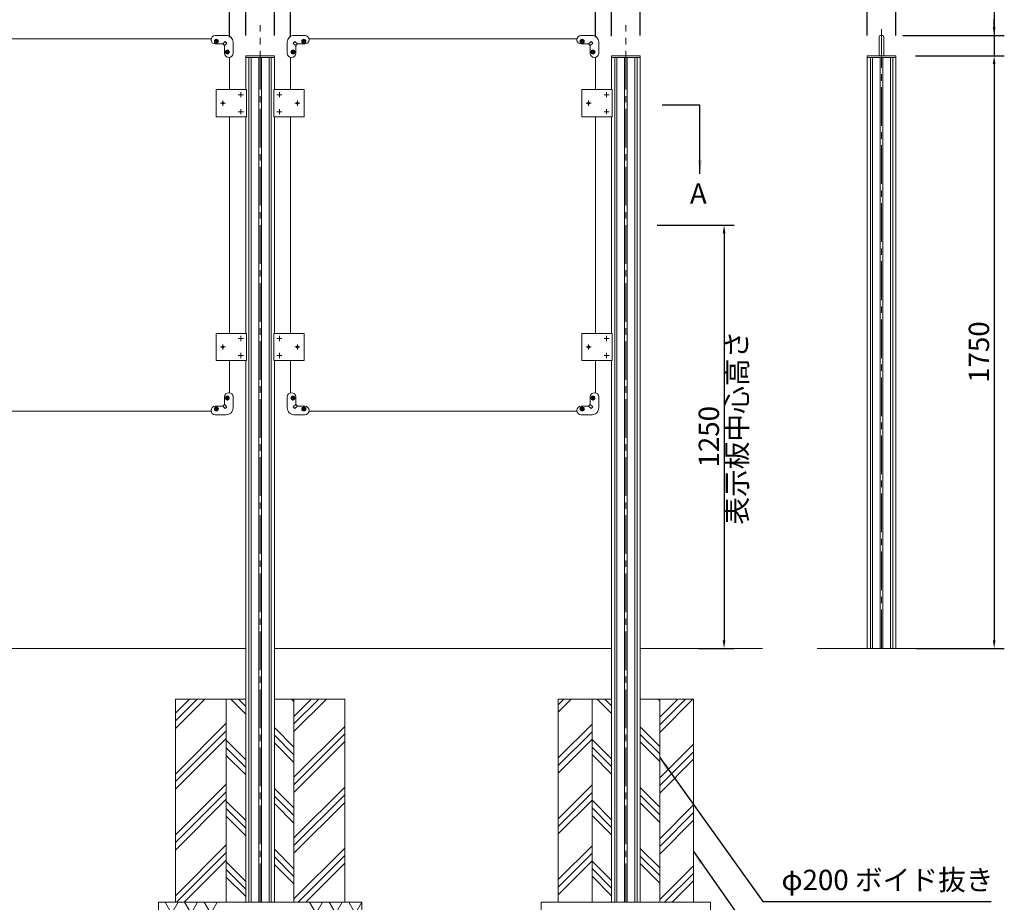
# Model space of a CAD drawing. Extents: x 0 to 8505, y 0 to 5940.
# Drawn here: x 1750 to 4658, y 1337 to 3944 of the extents above; entities that cross this region are included whole.
import ezdxf

# ---------------------------------------------------------------- set-up
doc = ezdxf.new("R2010")
doc.units = 0
doc.header["$LTSCALE"] = 6
doc.linetypes.add('CENTER2', pattern=[28.575, 19.05, -3.175, 3.175, -3.175])
doc.layers.get('DEFPOINTS').update_dxf_attribs({"linetype": 'CONTINUOUS', "lineweight": 15})
for name, color, linetype, lineweight in [('P005', 91, 'CONTINUOUS', 15), ('P006', 141, 'CONTINUOUS', 15), ('P014', 61, 'CONTINUOUS', 15), ('P015', 111, 'CONTINUOUS', 15), ('P019', 71, 'CONTINUOUS', 15), ('P919', 75, 'CONTINUOUS', 5), ('P920', 125, 'CONTINUOUS', 5), ('P_1CENTER', 2, 'CONTINUOUS', 15), ('P_2DIM', 6, 'CONTINUOUS', 15), ('P_3TEXT', 60, 'CONTINUOUS', 15), ('P_5DRAWFRAME', 104, 'CONTINUOUS', 15), ('P_7THICK', 7, 'CONTINUOUS', 15)]:
    doc.layers.add(name, color=color, linetype=linetype, lineweight=lineweight)
doc.styles.add('BIGFONT', font='simplex.shx', dxfattribs={"bigfont": 'bigfont.shx'})
doc.dimstyles.new('DIMBIGFONT$0', dxfattribs={"dimtxt": 3, "dimasz": 1.2, "dimexe": 1.5, "dimexo": 3, "dimgap": 0.75, "dimtad": 1, "dimdec": 1, "dimdsep": 46, "dimtxsty": 'BIGFONT', "dimcen": 0, "dimclrt": 230, "dimadec": 0, "dimazin": 0, "dimtfac": 0.6, "dimtdec": 1, "dimtofl": 0, "dimtmove": 2, "dimatfit": 3, "dimfxl": 0, "dimtvp": 1, "dimtolj": 1, "dimarcsym": 0})
doc.dimstyles.new('DIMBIGFONT$7', dxfattribs={"dimtxt": 3, "dimasz": 2, "dimexe": 1.5, "dimexo": 3, "dimgap": 0.75, "dimtad": 1, "dimdec": 1, "dimdsep": 46, "dimtxsty": 'BIGFONT', "dimsah": 1, "dimcen": 0, "dimclrt": 230, "dimadec": 0, "dimazin": 0, "dimtfac": 0.6, "dimtdec": 1, "dimtofl": 0, "dimtmove": 0, "dimatfit": 3, "dimfxl": 0, "dimtvp": 1, "dimtolj": 1, "dimarcsym": 0})

# ---------------------------------------------------------------- blocks, each defined once
blk = doc.blocks.new('*D3')
at = {"layer": 'DEFPOINTS', "color": 0}
for p in [(2370, 4137.3), (1470, 3832.6), (2370, 3832.6)]:
    blk.add_point(p, dxfattribs=at)
at = {"layer": 'P_2DIM', "color": 0, "lineweight": -2}
for p, q in [((1470, 3892.6), (1470, 4167.3)), ((2370, 3892.6), (2370, 4167.3)), ((1494, 4137.3), (2346, 4137.3))]:
    blk.add_line(p, q, dxfattribs=at)
at = {"layer": 'P_2DIM', "color": 0}
for points in [[(1494, 4141.3), (1494, 4133.3), (1470, 4137.3)], [(2346, 4141.3), (2346, 4133.3), (2370, 4137.3)]]:
    blk.add_solid(points, dxfattribs=at)
at = {"layer": 'P_2DIM', "color": 230, "insert": (1920, 4182.3), "char_height": 60, "attachment_point": 5, "style": 'BIGFONT'}
blk.add_mtext('\\A1;900', dxfattribs=at)
blk = doc.blocks.new('*D5')
at = {"layer": 'DEFPOINTS', "color": 0}
for p in [(3450, 4137.3), (2550, 3832.6), (3450, 3832.6)]:
    blk.add_point(p, dxfattribs=at)
at = {"layer": 'P_2DIM', "color": 0, "lineweight": -2}
for p, q in [((2550, 3892.6), (2550, 4167.3)), ((3450, 3892.6), (3450, 4167.3)), ((2574, 4137.3), (3426, 4137.3))]:
    blk.add_line(p, q, dxfattribs=at)
at = {"layer": 'P_2DIM', "color": 0}
for points in [[(2574, 4141.3), (2574, 4133.3), (2550, 4137.3)], [(3426, 4141.3), (3426, 4133.3), (3450, 4137.3)]]:
    blk.add_solid(points, dxfattribs=at)
at = {"layer": 'P_2DIM', "color": 230, "insert": (3000, 4182.3), "char_height": 60, "attachment_point": 5, "style": 'BIGFONT'}
blk.add_mtext('\\A1;900', dxfattribs=at)
blk = doc.blocks.new('*D6')
at = {"layer": 'DEFPOINTS', "color": 0}
for p in [(3497.5, 4137.3), (3497.5, 3837.3), (3582.5, 3837.3)]:
    blk.add_point(p, dxfattribs=at)
at = {"layer": 'P_2DIM', "color": 0, "lineweight": -2}
for p, q in [((3497.5, 3897.3), (3497.5, 4167.3)), ((3582.5, 3897.3), (3582.5, 4167.3)), ((3558.5, 4137.3), (3521.5, 4137.3)), ((3808.6, 4137.3), (3582.5, 4137.3))]:
    blk.add_line(p, q, dxfattribs=at)
at = {"layer": 'P_2DIM', "color": 0}
for points in [[(3521.5, 4141.3), (3521.5, 4133.3), (3497.5, 4137.3)], [(3558.5, 4141.3), (3558.5, 4133.3), (3582.5, 4137.3)]]:
    blk.add_solid(points, dxfattribs=at)
at = {"layer": 'P_2DIM', "color": 230, "insert": (3715, 4182.3), "char_height": 60, "attachment_point": 5, "style": 'BIGFONT'}
blk.add_mtext('\\A1;φ85', dxfattribs=at)
blk = doc.blocks.new('*D7')
at = {"layer": 'DEFPOINTS', "color": 0}
for p in [(3582.5, 4337.3), (1337.5, 3837.3), (3582.5, 3837.3)]:
    blk.add_point(p, dxfattribs=at)
at = {"layer": 'P_2DIM', "color": 0, "lineweight": -2}
for p, q in [((1337.5, 3897.3), (1337.5, 4367.3)), ((3582.5, 3897.3), (3582.5, 4367.3)), ((1361.5, 4337.3), (3558.5, 4337.3))]:
    blk.add_line(p, q, dxfattribs=at)
at = {"layer": 'P_2DIM', "color": 0}
for points in [[(1361.5, 4341.3), (1361.5, 4333.3), (1337.5, 4337.3)], [(3558.5, 4341.3), (3558.5, 4333.3), (3582.5, 4337.3)]]:
    blk.add_solid(points, dxfattribs=at)
at = {"layer": 'P_2DIM', "color": 230, "insert": (2460, 4382.3), "char_height": 60, "attachment_point": 5, "style": 'BIGFONT'}
blk.add_mtext('\\A1;2245', dxfattribs=at)
blk = doc.blocks.new('*D14')
at = {"layer": 'DEFPOINTS', "color": 0}
for p in [(2210, 1337.3), (2710, 1337.3), (2710, 1024.7)]:
    blk.add_point(p, dxfattribs=at)
at = {"layer": 'P_2DIM', "color": 0, "lineweight": -2}
for p, q in [((2210, 1277.3), (2210, 994.7)), ((2710, 1277.3), (2710, 994.7)), ((2234, 1024.7), (2686, 1024.7))]:
    blk.add_line(p, q, dxfattribs=at)
at = {"layer": 'P_2DIM', "color": 0}
for points in [[(2234, 1028.7), (2234, 1020.7), (2210, 1024.7)], [(2686, 1028.7), (2686, 1020.7), (2710, 1024.7)]]:
    blk.add_solid(points, dxfattribs=at)
at = {"layer": 'P_2DIM', "color": 230, "insert": (2460, 1069.7), "char_height": 60, "attachment_point": 5, "style": 'BIGFONT'}
blk.add_mtext('\\A1;□500', dxfattribs=at)
blk = doc.blocks.new('A$C4476576E')
at = {"layer": 'P919'}
for p, q in [((0, 0), (57.7, 100)), ((38.5, 66.7), (19.3, 100)), ((57.7, 0), (115.5, 100)), ((96.3, 66.7), (77, 100)), ((115.5, 0), (173.2, 100)), ((154, 66.7), (134.8, 100)), ((19.2, 33.3), (38.4, 0)), ((77, 33.3), (96.2, 0)), ((134.7, 33.3), (153.9, 0))]:
    blk.add_line(p, q, dxfattribs=at)
blk = doc.blocks.new('*D17')
at = {"layer": 'DEFPOINTS', "color": 0}
for p in [(2417.5, 4137.3), (2370, 3832.6), (2417.5, 3837.3)]:
    blk.add_point(p, dxfattribs=at)
at = {"layer": 'P_2DIM', "color": 0, "lineweight": -2}
for p, q in [((2370, 3892.6), (2370, 4167.3)), ((2417.5, 3897.3), (2417.5, 4167.3)), ((2393.8, 4137.3), (2315.4, 4009.4)), ((2346, 4137.3), (2322, 4137.3)), ((2370, 4137.3), (2417.5, 4137.3)), ((2441.5, 4137.3), (2465.5, 4137.3)), ((2315.4, 4009.4), (2102.6, 4009.4))]:
    blk.add_line(p, q, dxfattribs=at)
at = {"layer": 'P_2DIM', "color": 0}
for points in [[(2346, 4141.3), (2346, 4133.3), (2370, 4137.3)], [(2441.5, 4141.3), (2441.5, 4133.3), (2417.5, 4137.3)]]:
    blk.add_solid(points, dxfattribs=at)
at = {"layer": 'P_2DIM', "color": 230, "insert": (2209, 4054.4), "char_height": 60, "attachment_point": 5, "style": 'BIGFONT'}
blk.add_mtext('\\A1;47.5', dxfattribs=at)
blk = doc.blocks.new('*D25')
at = {"layer": 'DEFPOINTS', "color": 0}
for p in [(4252.5, 4137.3), (4252.5, 3837.3), (4337.5, 3837.3)]:
    blk.add_point(p, dxfattribs=at)
at = {"layer": 'P_2DIM', "color": 0, "lineweight": -2}
for p, q in [((4252.5, 3897.3), (4252.5, 4167.3)), ((4337.5, 3897.3), (4337.5, 4167.3)), ((4313.5, 4137.3), (4276.5, 4137.3))]:
    blk.add_line(p, q, dxfattribs=at)
at = {"layer": 'P_2DIM', "color": 0}
for points in [[(4276.5, 4141.3), (4276.5, 4133.3), (4252.5, 4137.3)], [(4313.5, 4141.3), (4313.5, 4133.3), (4337.5, 4137.3)]]:
    blk.add_solid(points, dxfattribs=at)
at = {"layer": 'P_2DIM', "color": 230, "insert": (4295, 4219.8), "char_height": 60, "attachment_point": 5, "style": 'BIGFONT'}
blk.add_mtext('\\A1;φ85', dxfattribs=at)
blk = doc.blocks.new('*D26')
at = {"layer": 'DEFPOINTS', "color": 0}
for p in [(3497.5, 4137.3), (3450, 3832.6), (3497.5, 3835.3)]:
    blk.add_point(p, dxfattribs=at)
at = {"layer": 'P_2DIM', "color": 0, "lineweight": -2}
for p, q in [((3473.8, 4137.3), (3668.2, 4284.8)), ((3668.2, 4284.8), (3881.1, 4284.8)), ((3450, 3892.6), (3450, 4167.3)), ((3497.5, 3895.3), (3497.5, 4167.3)), ((3426, 4137.3), (3402, 4137.3)), ((3450, 4137.3), (3497.5, 4137.3)), ((3521.5, 4137.3), (3545.5, 4137.3))]:
    blk.add_line(p, q, dxfattribs=at)
at = {"layer": 'P_2DIM', "color": 0}
for points in [[(3426, 4141.3), (3426, 4133.3), (3450, 4137.3)], [(3521.5, 4141.3), (3521.5, 4133.3), (3497.5, 4137.3)]]:
    blk.add_solid(points, dxfattribs=at)
at = {"layer": 'P_2DIM', "color": 230, "insert": (3774.7, 4329.8), "char_height": 60, "attachment_point": 5, "style": 'BIGFONT'}
blk.add_mtext('\\A1;47.5', dxfattribs=at)
blk = doc.blocks.new('*D27')
at = {"layer": 'DEFPOINTS', "color": 0}
for p in [(2502.5, 4137.3), (2502.5, 3837.3), (2550, 3832.6)]:
    blk.add_point(p, dxfattribs=at)
at = {"layer": 'P_2DIM', "color": 0, "lineweight": -2}
for p, q in [((2502.5, 3897.3), (2502.5, 4167.3)), ((2550, 3892.6), (2550, 4167.3)), ((2478.5, 4137.3), (2454.5, 4137.3)), ((2550, 4137.3), (2502.5, 4137.3)), ((2526.3, 4137.3), (2617.3, 4017.1)), ((2574, 4137.3), (2598, 4137.3)), ((2617.3, 4017.1), (2830.1, 4017.1))]:
    blk.add_line(p, q, dxfattribs=at)
at = {"layer": 'P_2DIM', "color": 0}
for points in [[(2478.5, 4141.3), (2478.5, 4133.3), (2502.5, 4137.3)], [(2574, 4141.3), (2574, 4133.3), (2550, 4137.3)]]:
    blk.add_solid(points, dxfattribs=at)
at = {"layer": 'P_2DIM', "color": 230, "insert": (2723.7, 4062.1), "char_height": 60, "attachment_point": 5, "style": 'BIGFONT'}
blk.add_mtext('\\A1;47.5', dxfattribs=at)
blk = doc.blocks.new('*D28')
at = {"layer": 'DEFPOINTS', "color": 0}
for p in [(2417.5, 4137.3), (2417.5, 3837.3), (2502.5, 3837.3)]:
    blk.add_point(p, dxfattribs=at)
at = {"layer": 'P_2DIM', "color": 0, "lineweight": -2}
for p, q in [((2417.5, 3897.3), (2417.5, 4167.3)), ((2502.5, 3897.3), (2502.5, 4167.3)), ((2478.5, 4137.3), (2441.5, 4137.3))]:
    blk.add_line(p, q, dxfattribs=at)
at = {"layer": 'P_2DIM', "color": 0}
for points in [[(2441.5, 4141.3), (2441.5, 4133.3), (2417.5, 4137.3)], [(2478.5, 4141.3), (2478.5, 4133.3), (2502.5, 4137.3)]]:
    blk.add_solid(points, dxfattribs=at)
at = {"layer": 'P_2DIM', "color": 230, "insert": (2460, 4219.8), "char_height": 60, "attachment_point": 5, "style": 'BIGFONT'}
blk.add_mtext('\\A1;φ85', dxfattribs=at)
blk = doc.blocks.new('*D29')
at = {"layer": 'DEFPOINTS', "color": 0}
for p in [(4335.3, 3837.3), (4337.3, 2087.3), (4627.5, 2087.3)]:
    blk.add_point(p, dxfattribs=at)
at = {"layer": 'P_2DIM', "color": 0, "lineweight": -2}
for p, q in [((4395.3, 3837.3), (4657.5, 3837.3)), ((4627.5, 3813.3), (4627.5, 2111.3)), ((4397.3, 2087.3), (4657.5, 2087.3))]:
    blk.add_line(p, q, dxfattribs=at)
at = {"layer": 'P_2DIM', "color": 0}
for points in [[(4623.5, 3813.3), (4631.5, 3813.3), (4627.5, 3837.3)], [(4623.5, 2111.3), (4631.5, 2111.3), (4627.5, 2087.3)]]:
    blk.add_solid(points, dxfattribs=at)
at = {"layer": 'P_2DIM', "color": 230, "insert": (4582.5, 2962.3), "char_height": 60, "attachment_point": 5, "rotation": 90, "style": 'BIGFONT'}
blk.add_mtext('\\A1;1750', dxfattribs=at)
blk = doc.blocks.new('*D30')
at = {"layer": 'DEFPOINTS', "color": 0}
for p in [(4298.2, 3897.3), (4335.3, 3837.3), (4627.5, 3837.3)]:
    blk.add_point(p, dxfattribs=at)
at = {"layer": 'P_2DIM', "color": 0, "lineweight": -2}
for p, q in [((4627.5, 4074.4), (4627.5, 3897.3)), ((4627.5, 3921.3), (4627.5, 3945.3)), ((4358.2, 3897.3), (4657.5, 3897.3)), ((4627.5, 3897.3), (4627.5, 3837.3)), ((4395.3, 3837.3), (4657.5, 3837.3)), ((4627.5, 3813.3), (4627.5, 3789.3))]:
    blk.add_line(p, q, dxfattribs=at)
at = {"layer": 'P_2DIM', "color": 0}
for points in [[(4623.5, 3921.3), (4631.5, 3921.3), (4627.5, 3897.3)], [(4623.5, 3813.3), (4631.5, 3813.3), (4627.5, 3837.3)]]:
    blk.add_solid(points, dxfattribs=at)
at = {"layer": 'P_2DIM', "color": 230, "insert": (4582.5, 4010.8), "char_height": 60, "attachment_point": 5, "rotation": 90, "style": 'BIGFONT'}
blk.add_mtext('\\A1;60', dxfattribs=at)
blk = doc.blocks.new('*D33')
at = {"layer": 'DEFPOINTS', "color": 0}
for p in [(3340, 1337.3), (3740, 1337.3), (3740, 1024.7)]:
    blk.add_point(p, dxfattribs=at)
at = {"layer": 'P_2DIM', "color": 0, "lineweight": -2}
for p, q in [((3340, 1277.3), (3340, 994.7)), ((3740, 1277.3), (3740, 994.7)), ((3364, 1024.7), (3716, 1024.7))]:
    blk.add_line(p, q, dxfattribs=at)
at = {"layer": 'P_2DIM', "color": 0}
for points in [[(3364, 1028.7), (3364, 1020.7), (3340, 1024.7)], [(3716, 1028.7), (3716, 1020.7), (3740, 1024.7)]]:
    blk.add_solid(points, dxfattribs=at)
at = {"layer": 'P_2DIM', "color": 230, "insert": (3540, 1069.7), "char_height": 60, "attachment_point": 5, "style": 'BIGFONT'}
blk.add_mtext('\\A1;□400', dxfattribs=at)
blk = doc.blocks.new('*D34')
at = {"layer": 'DEFPOINTS', "color": 0}
for p in [(3572.9, 3337.3), (3694.4, 2087.3), (3830, 2087.3)]:
    blk.add_point(p, dxfattribs=at)
at = {"layer": 'P_2DIM', "color": 0, "lineweight": -2}
for p, q in [((3632.9, 3337.3), (3860, 3337.3)), ((3830, 3313.3), (3830, 2111.3)), ((3754.4, 2087.3), (3860, 2087.3))]:
    blk.add_line(p, q, dxfattribs=at)
at = {"layer": 'P_2DIM', "color": 0}
for points in [[(3826, 3313.3), (3834, 3313.3), (3830, 3337.3)], [(3826, 2111.3), (3834, 2111.3), (3830, 2087.3)]]:
    blk.add_solid(points, dxfattribs=at)
at = {"layer": 'P_2DIM', "color": 230, "insert": (3785, 2712.3), "char_height": 60, "attachment_point": 5, "rotation": 90, "style": 'BIGFONT'}
blk.add_mtext('\\A1;1250', dxfattribs=at)
blk = doc.blocks.new('A$C4FC45AB2')
at = {"layer": 'P014'}
blk.add_lwpolyline([(-42.5, 5), (42.5, 5), (42.5, 0), (-42.5, 0)], close=True, dxfattribs=at)

msp = doc.modelspace()

# ---------------------------------------------------------------- hatches: boundary and pattern name
at = {"layer": 'P919'}
h = msp.add_hatch(dxfattribs=at)
h.set_pattern_fill('PLAST', color=256, scale=20, angle=45, style=0)
h.paths.add_polyline_path([(2360, 1937.33), (2210, 1937.33), (2210, 1337.33), (2360, 1337.33)])
h.paths.add_polyline_path([(2710, 1937.33), (2560, 1937.33), (2560, 1337.33), (2710, 1337.33)])
h = msp.add_hatch(dxfattribs=at)
h.set_pattern_fill('PLAST', color=256, scale=20, angle=315, style=0)
h.paths.add_polyline_path([(2417.73, 1937.33), (2360, 1937.33), (2360, 1337.33), (2417.73, 1337.33)])
h.paths.add_polyline_path([(2560, 1937.33), (2502.27, 1937.33), (2502.27, 1337.33), (2560, 1337.33)])
h = msp.add_hatch(dxfattribs=at)
h.set_pattern_fill('PLAST', color=256, scale=20, angle=45, style=0)
h.set_pattern_definition([(45, (2160, -1e-08), (-89.8026, 89.8026), []), (45, (2148.77, 11.23), (-89.8026, 89.8026), []), (45, (2137.55, 22.45), (-89.8026, 89.8026), [])])
h.paths.add_polyline_path([(3440, 1937.33), (3340, 1937.33), (3340, 1337.33), (3440, 1337.33)])
h.paths.add_polyline_path([(3740, 1937.33), (3640, 1937.33), (3640, 1337.33), (3740, 1337.33)])
h = msp.add_hatch(dxfattribs=at)
h.set_pattern_fill('PLAST', color=256, scale=20, angle=315, style=0)
h.set_pattern_definition([(315, (2160, -1e-08), (89.8026, 89.8026), []), (315, (2171.23, 11.23), (89.8026, 89.8026), []), (315, (2182.45, 22.45), (89.8026, 89.8026), [])])
h.paths.add_polyline_path([(3497.73, 1937.33), (3440, 1937.33), (3440, 1337.33), (3497.73, 1337.33)])
h.paths.add_polyline_path([(3640, 1937.33), (3582.27, 1937.33), (3582.27, 1337.33), (3640, 1337.33)])

# ---------------------------------------------------------------- linework, layer by layer
at = {"layer": 'P005'}
for points in [[(2315.25, 3887.33), (1524.75, 3887.33)], [(3395.25, 3887.33), (2604.75, 3887.33)], [(2370, 3832.58), (2370, 3737.33)], [(2550, 3832.58), (2550, 3737.33)], [(3450, 3832.58), (3450, 3737.33)], [(2370, 3017.33), (2370, 3657.33)], [(2550, 3657.33), (2550, 3017.33)], [(3450, 3017.33), (3450, 3657.33)], [(2370, 2937.33), (2370, 2842.08)], [(2550, 2937.33), (2550, 2842.08)], [(3450, 2937.33), (3450, 2842.08)], [(1524.75, 2787.33), (2315.25, 2787.33)], [(2604.75, 2787.33), (3395.25, 2787.33)]]:
    msp.add_lwpolyline(points, dxfattribs=at)
at = {"layer": 'P006'}
for p, q in [((2417.73, 3832.33), (2417.73, 3737.33)), ((2417.73, 3832.33), (2417.73, 3737.33)), ((2427.1, 3832.33), (2427.1, 1337.33)), ((2433.11, 3832.33), (2433.11, 1337.33)), ((2455.74, 3832.33), (2455.74, 1337.33)), ((2464.24, 3832.33), (2464.24, 1337.33)), ((2486.89, 3832.33), (2486.89, 1337.33)), ((2492.9, 3832.33), (2492.9, 1337.33)), ((2502.27, 3832.33), (2502.27, 3737.33)), ((3497.73, 3832.33), (3497.73, 3737.33)), ((3507.1, 3832.33), (3507.1, 1337.33)), ((3513.11, 3832.33), (3513.11, 1337.33)), ((3535.74, 3832.33), (3535.74, 1337.33)), ((3544.24, 3832.33), (3544.24, 1337.33)), ((3566.89, 3832.33), (3566.89, 1337.33)), ((3572.9, 3832.33), (3572.9, 1337.33)), ((3582.27, 3832.33), (3582.27, 1337.33)), ((4252.73, 3832.33), (4252.73, 2087.33)), ((4262.1, 3832.33), (4262.1, 2087.33)), ((4268.11, 3832.33), (4268.11, 2087.33)), ((4290.76, 3832.33), (4290.76, 2087.33)), ((4299.26, 3832.33), (4299.26, 2087.33)), ((4321.89, 3832.33), (4321.89, 2087.33)), ((4327.9, 3832.33), (4327.9, 2087.33)), ((4337.27, 3832.33), (4337.27, 2087.33)), ((2417.73, 3657.33), (2417.73, 3017.33)), ((2502.27, 3657.33), (2502.27, 3017.33)), ((3497.73, 3657.33), (3497.73, 3017.33)), ((2417.73, 2937.33), (2417.73, 1337.33)), ((2502.27, 2937.33), (2502.27, 1337.33)), ((3497.73, 2937.33), (3497.73, 1337.33)), ((2502.27, 1337.33), (2417.73, 1337.33)), ((3497.73, 1337.33), (3582.27, 1337.33)), ((3497.73, 1337.33), (3582.27, 1337.33))]:
    msp.add_line(p, q, dxfattribs=at)
for points in [[(2419.3, 3657.33), (2419.3, 3737.33), (2330.01, 3737.33), (2330.01, 3657.33)], [(2500.7, 3657.33), (2500.7, 3737.33), (2589.99, 3737.33), (2589.99, 3657.33)], [(3499.3, 3657.33), (3499.3, 3737.33), (3410.01, 3737.33), (3410.01, 3657.33)], [(2419.3, 2937.33), (2419.3, 3017.33), (2330.01, 3017.33), (2330.01, 2937.33)], [(2500.7, 2937.33), (2500.7, 3017.33), (2589.99, 3017.33), (2589.99, 2937.33)], [(3499.3, 2937.33), (3499.3, 3017.33), (3410.01, 3017.33), (3410.01, 2937.33)]]:
    msp.add_lwpolyline(points, close=True, dxfattribs=at)
at = {"layer": 'P015'}
for p, q in [((4291.8, 3897.33), (4298.2, 3897.33)), ((2357.05, 3879.38), (2350, 3872.33)), ((2362.05, 3874.38), (2355, 3867.33)), ((2357.05, 3879.38), (2362.05, 3874.38)), ((2562.95, 3879.38), (2557.95, 3874.38)), ((2557.95, 3874.38), (2565, 3867.33)), ((2562.95, 3879.38), (2570, 3872.33)), ((3437.05, 3879.38), (3430, 3872.33)), ((3442.05, 3874.38), (3435, 3867.33)), ((3437.05, 3879.38), (3442.05, 3874.38)), ((4287.8, 3893.33), (4287.8, 3837.33)), ((4302.2, 3893.33), (4302.2, 3837.33)), ((2357.05, 2795.28), (2350, 2802.33)), ((2362.05, 2800.28), (2355, 2807.33)), ((2357.05, 2795.28), (2362.05, 2800.28)), ((2557.95, 2800.28), (2565, 2807.33)), ((2562.95, 2795.28), (2557.95, 2800.28)), ((2562.95, 2795.28), (2570, 2802.33)), ((3437.05, 2795.28), (3430, 2802.33)), ((3442.05, 2800.28), (3435, 2807.33)), ((3437.05, 2795.28), (3442.05, 2800.28))]:
    msp.add_line(p, q, dxfattribs=at)
for points in [[(2327.5, 3897.33, 1), (2327.5, 3872.33), (2350, 3872.33), (2355, 3867.33), (2355, 3844.83, 1), (2380, 3844.83), (2380, 3877.33, 0.4142136), (2360, 3897.33)], [(2592.5, 3897.33, -1), (2592.5, 3872.33), (2570, 3872.33), (2565, 3867.33), (2565, 3844.83, -1), (2540, 3844.83), (2540, 3877.33, -0.4142136), (2560, 3897.33)], [(3407.5, 3897.33, 1), (3407.5, 3872.33), (3430, 3872.33), (3435, 3867.33), (3435, 3844.83, 1), (3460, 3844.83), (3460, 3877.33, 0.4142136), (3440, 3897.33)], [(2327.5, 2777.33, -1), (2327.5, 2802.33), (2350, 2802.33), (2355, 2807.33), (2355, 2829.83, -1), (2380, 2829.83), (2380, 2797.33, -0.4142136), (2360, 2777.33)], [(2592.5, 2777.33, 1), (2592.5, 2802.33), (2570, 2802.33), (2565, 2807.33), (2565, 2829.83, 1), (2540, 2829.83), (2540, 2797.33, 0.4142136), (2560, 2777.33)], [(3407.5, 2777.33, -1), (3407.5, 2802.33), (3430, 2802.33), (3435, 2807.33), (3435, 2829.83, -1), (3460, 2829.83), (3460, 2797.33, -0.4142136), (3440, 2777.33)]]:
    msp.add_lwpolyline(points, format="xyb", close=True, dxfattribs=at)
for centre in [(2331, 3880.33), (2589, 3880.33), (3411, 3880.33), (2363, 3848.33), (2557, 3848.33), (3443, 3848.33), (2363, 2826.33), (2557, 2826.33), (3443, 2826.33), (2331, 2794.33), (2589, 2794.33), (3411, 2794.33)]:
    msp.add_circle(centre, 6, dxfattribs=at)
for centre, radius, start, end in [((4291.8, 3893.33), 4, 90, 180), ((4298.2, 3893.33), 4, 0, 90), ((2349.79, 3871.83), 0.5, 45, 90), ((2354.5, 3867.12), 0.5, 0, 45), ((2565.5, 3867.12), 0.5, 135, 180), ((2570.21, 3871.83), 0.5, 90, 135), ((3429.79, 3871.83), 0.5, 45, 90), ((3434.5, 3867.12), 0.5, 0, 45), ((2349.79, 2802.83), 0.5, 270, 315), ((2354.5, 2807.53), 0.5, 315, 0), ((2565.5, 2807.53), 0.5, 180, 225), ((2570.21, 2802.83), 0.5, 225, 270), ((3429.79, 2802.83), 0.5, 270, 315), ((3434.5, 2807.53), 0.5, 315, 0)]:
    msp.add_arc(centre, radius, start, end, dxfattribs=at)
at = {"layer": 'P019'}
for p, q in [((2360, 1337.33), (2360, 1937.33)), ((2560, 1337.33), (2560, 1937.33)), ((3440, 1337.33), (3440, 1937.33)), ((3640, 1337.33), (3640, 1937.33))]:
    msp.add_line(p, q, dxfattribs=at)
for points in [[(2210, 1937.33), (2417.73, 1937.33), (2417.73, 1337.33), (2210, 1337.33)], [(2710, 1937.33), (2502.27, 1937.33), (2502.27, 1337.33), (2710, 1337.33)], [(3340, 1937.33), (3497.73, 1937.33), (3497.73, 1337.33), (3340, 1337.33)], [(3740, 1937.33), (3582.27, 1937.33), (3582.27, 1337.33), (3740, 1337.33)], [(2160, 1237.33), (2760, 1237.33), (2760, 1337.33), (2160, 1337.33)], [(3290, 1237.33), (3790, 1237.33), (3790, 1337.33), (3290, 1337.33)]]:
    msp.add_lwpolyline(points, close=True, dxfattribs=at)
at = {"layer": 'P920'}
for p, q in [((2328.85, 3879.86), (2328.85, 3880.8)), ((2328.85, 3880.8), (2330.53, 3880.8)), ((2330.53, 3879.86), (2328.85, 3879.86)), ((2330.53, 3880.8), (2330.53, 3882.48)), ((2330.53, 3882.48), (2331.47, 3882.48)), ((2330.53, 3878.18), (2330.53, 3879.86)), ((2331.47, 3878.18), (2330.53, 3878.18)), ((2331.47, 3882.48), (2331.47, 3880.8)), ((2331.47, 3880.8), (2333.15, 3880.8)), ((2333.15, 3879.86), (2331.47, 3879.86)), ((2331.47, 3879.86), (2331.47, 3878.18)), ((2333.15, 3880.8), (2333.15, 3879.86)), ((2586.85, 3880.8), (2586.85, 3879.86)), ((2588.53, 3880.8), (2586.85, 3880.8)), ((2586.85, 3879.86), (2588.53, 3879.86)), ((2589.47, 3882.48), (2588.53, 3882.48)), ((2588.53, 3882.48), (2588.53, 3880.8)), ((2588.53, 3879.86), (2588.53, 3878.18)), ((2588.53, 3878.18), (2589.47, 3878.18)), ((2589.47, 3880.8), (2589.47, 3882.48)), ((2591.15, 3880.8), (2589.47, 3880.8)), ((2589.47, 3879.86), (2591.15, 3879.86)), ((2589.47, 3878.18), (2589.47, 3879.86)), ((2591.15, 3879.86), (2591.15, 3880.8)), ((3408.85, 3880.8), (3410.53, 3880.8)), ((3408.85, 3879.86), (3408.85, 3880.8)), ((3410.53, 3879.86), (3408.85, 3879.86)), ((3410.53, 3882.48), (3411.47, 3882.48)), ((3410.53, 3880.8), (3410.53, 3882.48)), ((3410.53, 3878.18), (3410.53, 3879.86)), ((3411.47, 3878.18), (3410.53, 3878.18)), ((3411.47, 3882.48), (3411.47, 3880.8)), ((3411.47, 3880.8), (3413.15, 3880.8)), ((3411.47, 3879.86), (3411.47, 3878.18)), ((3413.15, 3879.86), (3411.47, 3879.86)), ((3413.15, 3880.8), (3413.15, 3879.86)), ((2360.85, 3847.86), (2360.85, 3848.8)), ((2360.85, 3848.8), (2362.53, 3848.8)), ((2362.53, 3847.86), (2360.85, 3847.86)), ((2362.53, 3848.8), (2362.53, 3850.48)), ((2362.53, 3850.48), (2363.47, 3850.48)), ((2362.53, 3846.18), (2362.53, 3847.86)), ((2363.47, 3846.18), (2362.53, 3846.18)), ((2363.47, 3850.48), (2363.47, 3848.8)), ((2363.47, 3848.8), (2365.15, 3848.8)), ((2365.15, 3847.86), (2363.47, 3847.86)), ((2363.47, 3847.86), (2363.47, 3846.18)), ((2365.15, 3848.8), (2365.15, 3847.86)), ((2556.53, 3848.8), (2554.85, 3848.8)), ((2554.85, 3848.8), (2554.85, 3847.86)), ((2554.85, 3847.86), (2556.53, 3847.86)), ((2557.47, 3850.48), (2556.53, 3850.48)), ((2556.53, 3850.48), (2556.53, 3848.8)), ((2556.53, 3847.86), (2556.53, 3846.18)), ((2556.53, 3846.18), (2557.47, 3846.18)), ((2557.47, 3848.8), (2557.47, 3850.48)), ((2559.15, 3848.8), (2557.47, 3848.8)), ((2557.47, 3847.86), (2559.15, 3847.86)), ((2557.47, 3846.18), (2557.47, 3847.86)), ((2559.15, 3847.86), (2559.15, 3848.8)), ((3440.85, 3848.8), (3442.53, 3848.8)), ((3440.85, 3847.86), (3440.85, 3848.8)), ((3442.53, 3847.86), (3440.85, 3847.86)), ((3442.53, 3850.48), (3443.47, 3850.48)), ((3442.53, 3848.8), (3442.53, 3850.48)), ((3442.53, 3846.18), (3442.53, 3847.86)), ((3443.47, 3846.18), (3442.53, 3846.18)), ((3443.47, 3850.48), (3443.47, 3848.8)), ((3443.47, 3848.8), (3445.15, 3848.8)), ((3443.47, 3847.86), (3443.47, 3846.18)), ((3445.15, 3847.86), (3443.47, 3847.86)), ((3445.15, 3848.8), (3445.15, 3847.86)), ((2347.6, 3697.83), (2347.6, 3696.83)), ((2347.6, 3697.83), (2348.5, 3697.83)), ((2347.6, 3696.83), (2348.5, 3696.83)), ((2349.5, 3699.73), (2350.5, 3699.73)), ((2349.5, 3699.73), (2349.5, 3698.83)), ((2349.5, 3695.83), (2349.5, 3694.93)), ((2349.5, 3694.93), (2350.5, 3694.93)), ((2350.5, 3699.73), (2350.5, 3698.83)), ((2350.5, 3695.83), (2350.5, 3694.93)), ((2351.5, 3697.83), (2352.4, 3697.83)), ((2351.5, 3696.83), (2352.4, 3696.83)), ((2352.4, 3697.83), (2352.4, 3696.83)), ((2567.6, 3697.83), (2567.6, 3696.83)), ((2568.5, 3697.83), (2567.6, 3697.83)), ((2568.5, 3696.83), (2567.6, 3696.83)), ((2569.5, 3699.73), (2569.5, 3698.83)), ((2570.5, 3699.73), (2569.5, 3699.73)), ((2569.5, 3695.83), (2569.5, 3694.93)), ((2570.5, 3694.93), (2569.5, 3694.93)), ((2570.5, 3699.73), (2570.5, 3698.83)), ((2570.5, 3695.83), (2570.5, 3694.93)), ((2572.4, 3697.83), (2571.5, 3697.83)), ((2572.4, 3696.83), (2571.5, 3696.83)), ((2572.4, 3697.83), (2572.4, 3696.83)), ((3427.6, 3697.83), (3428.5, 3697.83)), ((3427.6, 3697.83), (3427.6, 3696.83)), ((3427.6, 3696.83), (3428.5, 3696.83)), ((3429.5, 3699.73), (3429.5, 3698.83)), ((3429.5, 3699.73), (3430.5, 3699.73)), ((3429.5, 3695.83), (3429.5, 3694.93)), ((3429.5, 3694.93), (3430.5, 3694.93)), ((3430.5, 3699.73), (3430.5, 3698.83)), ((3430.5, 3695.83), (3430.5, 3694.93)), ((3431.5, 3697.83), (3432.4, 3697.83)), ((3431.5, 3696.83), (3432.4, 3696.83)), ((3432.4, 3697.83), (3432.4, 3696.83)), ((2347.6, 2977.83), (2347.6, 2976.83)), ((2347.6, 2977.83), (2348.5, 2977.83)), ((2347.6, 2976.83), (2348.5, 2976.83)), ((2349.5, 2979.73), (2350.5, 2979.73)), ((2349.5, 2979.73), (2349.5, 2978.83)), ((2349.5, 2975.83), (2349.5, 2974.93)), ((2349.5, 2974.93), (2350.5, 2974.93)), ((2350.5, 2979.73), (2350.5, 2978.83)), ((2350.5, 2975.83), (2350.5, 2974.93)), ((2351.5, 2977.83), (2352.4, 2977.83)), ((2351.5, 2976.83), (2352.4, 2976.83)), ((2352.4, 2977.83), (2352.4, 2976.83)), ((2567.6, 2977.83), (2567.6, 2976.83)), ((2568.5, 2977.83), (2567.6, 2977.83)), ((2568.5, 2976.83), (2567.6, 2976.83)), ((2569.5, 2979.73), (2569.5, 2978.83)), ((2570.5, 2979.73), (2569.5, 2979.73)), ((2569.5, 2975.83), (2569.5, 2974.93)), ((2570.5, 2974.93), (2569.5, 2974.93)), ((2570.5, 2979.73), (2570.5, 2978.83)), ((2570.5, 2975.83), (2570.5, 2974.93)), ((2572.4, 2977.83), (2571.5, 2977.83)), ((2572.4, 2976.83), (2571.5, 2976.83)), ((2572.4, 2977.83), (2572.4, 2976.83)), ((3427.6, 2977.83), (3428.5, 2977.83)), ((3427.6, 2977.83), (3427.6, 2976.83)), ((3427.6, 2976.83), (3428.5, 2976.83)), ((3429.5, 2979.73), (3429.5, 2978.83)), ((3429.5, 2979.73), (3430.5, 2979.73)), ((3429.5, 2975.83), (3429.5, 2974.93)), ((3429.5, 2974.93), (3430.5, 2974.93)), ((3430.5, 2979.73), (3430.5, 2978.83)), ((3430.5, 2975.83), (3430.5, 2974.93)), ((3431.5, 2977.83), (3432.4, 2977.83)), ((3431.5, 2976.83), (3432.4, 2976.83)), ((3432.4, 2977.83), (3432.4, 2976.83)), ((2362.53, 2826.8), (2360.85, 2826.8)), ((2360.85, 2826.8), (2360.85, 2825.86)), ((2360.85, 2825.86), (2362.53, 2825.86)), ((2363.47, 2828.48), (2362.53, 2828.48)), ((2362.53, 2828.48), (2362.53, 2826.8)), ((2362.53, 2825.86), (2362.53, 2824.18)), ((2362.53, 2824.18), (2363.47, 2824.18)), ((2363.47, 2826.8), (2363.47, 2828.48)), ((2365.15, 2826.8), (2363.47, 2826.8)), ((2363.47, 2824.18), (2363.47, 2825.86)), ((2363.47, 2825.86), (2365.15, 2825.86)), ((2365.15, 2825.86), (2365.15, 2826.8)), ((2554.85, 2826.8), (2556.53, 2826.8)), ((2554.85, 2825.86), (2554.85, 2826.8)), ((2556.53, 2825.86), (2554.85, 2825.86)), ((2556.53, 2828.48), (2557.47, 2828.48)), ((2556.53, 2826.8), (2556.53, 2828.48)), ((2556.53, 2824.18), (2556.53, 2825.86)), ((2557.47, 2824.18), (2556.53, 2824.18)), ((2557.47, 2828.48), (2557.47, 2826.8)), ((2557.47, 2826.8), (2559.15, 2826.8)), ((2557.47, 2825.86), (2557.47, 2824.18)), ((2559.15, 2825.86), (2557.47, 2825.86)), ((2559.15, 2826.8), (2559.15, 2825.86)), ((3440.85, 2826.8), (3440.85, 2825.86)), ((3442.53, 2826.8), (3440.85, 2826.8)), ((3440.85, 2825.86), (3442.53, 2825.86)), ((3442.53, 2828.48), (3442.53, 2826.8)), ((3443.47, 2828.48), (3442.53, 2828.48)), ((3442.53, 2825.86), (3442.53, 2824.18)), ((3442.53, 2824.18), (3443.47, 2824.18)), ((3443.47, 2826.8), (3443.47, 2828.48)), ((3445.15, 2826.8), (3443.47, 2826.8)), ((3443.47, 2825.86), (3445.15, 2825.86)), ((3443.47, 2824.18), (3443.47, 2825.86)), ((3445.15, 2825.86), (3445.15, 2826.8)), ((2330.53, 2794.8), (2328.85, 2794.8)), ((2328.85, 2794.8), (2328.85, 2793.86)), ((2328.85, 2793.86), (2330.53, 2793.86)), ((2331.47, 2796.48), (2330.53, 2796.48)), ((2330.53, 2796.48), (2330.53, 2794.8)), ((2330.53, 2793.86), (2330.53, 2792.18)), ((2330.53, 2792.18), (2331.47, 2792.18)), ((2331.47, 2794.8), (2331.47, 2796.48)), ((2333.15, 2794.8), (2331.47, 2794.8)), ((2331.47, 2792.18), (2331.47, 2793.86)), ((2331.47, 2793.86), (2333.15, 2793.86)), ((2333.15, 2793.86), (2333.15, 2794.8)), ((2586.85, 2794.8), (2588.53, 2794.8)), ((2586.85, 2793.86), (2586.85, 2794.8)), ((2588.53, 2793.86), (2586.85, 2793.86)), ((2588.53, 2796.48), (2589.47, 2796.48)), ((2588.53, 2794.8), (2588.53, 2796.48)), ((2588.53, 2792.18), (2588.53, 2793.86)), ((2589.47, 2792.18), (2588.53, 2792.18)), ((2589.47, 2796.48), (2589.47, 2794.8)), ((2589.47, 2794.8), (2591.15, 2794.8)), ((2589.47, 2793.86), (2589.47, 2792.18)), ((2591.15, 2793.86), (2589.47, 2793.86)), ((2591.15, 2794.8), (2591.15, 2793.86)), ((3408.85, 2794.8), (3408.85, 2793.86)), ((3410.53, 2794.8), (3408.85, 2794.8)), ((3408.85, 2793.86), (3410.53, 2793.86)), ((3411.47, 2796.48), (3410.53, 2796.48)), ((3410.53, 2796.48), (3410.53, 2794.8)), ((3410.53, 2793.86), (3410.53, 2792.18)), ((3410.53, 2792.18), (3411.47, 2792.18)), ((3411.47, 2794.8), (3411.47, 2796.48)), ((3413.15, 2794.8), (3411.47, 2794.8)), ((3411.47, 2793.86), (3413.15, 2793.86)), ((3411.47, 2792.18), (3411.47, 2793.86)), ((3413.15, 2793.86), (3413.15, 2794.8))]:
    msp.add_line(p, q, dxfattribs=at)
for centre in [(2331, 3880.33), (2589, 3880.33), (3411, 3880.33), (2363, 3848.33), (2557, 3848.33), (3443, 3848.33), (2363, 2826.33), (2557, 2826.33), (3443, 2826.33), (2331, 2794.33), (2589, 2794.33), (3411, 2794.33)]:
    msp.add_circle(centre, 4.7, dxfattribs=at)
at = {"layer": 'P920', "ltscale": 51}
for centre in [(2350, 3697.33), (2570, 3697.33), (3430, 3697.33), (2350, 2977.33), (2570, 2977.33), (3430, 2977.33)]:
    msp.add_circle(centre, 3, dxfattribs=at)
at = {"layer": 'P920'}
for centre, start, end in [((2348.5, 3698.83), 270.00002, 0), ((2348.5, 3695.83), 0, 89.99998), ((2351.5, 3698.83), 179.99998, 270.00003), ((2351.5, 3695.83), 89.99998, 179.99996), ((2568.5, 3698.83), 269.99997, 0.00002), ((2568.5, 3695.83), 0.00004, 90.00002), ((2571.5, 3698.83), 180, 269.99998), ((2571.5, 3695.83), 90.00002, 180), ((3428.5, 3698.83), 270.00002, 0), ((3428.5, 3695.83), 0, 89.99998), ((3431.5, 3698.83), 179.99998, 270.00003), ((3431.5, 3695.83), 89.99998, 179.99996), ((2348.5, 2978.83), 270.00002, 0), ((2348.5, 2975.83), 0, 89.99998), ((2351.5, 2978.83), 179.99998, 270.00003), ((2351.5, 2975.83), 89.99998, 179.99996), ((2568.5, 2978.83), 269.99997, 0.00002), ((2568.5, 2975.83), 0.00004, 90.00002), ((2571.5, 2978.83), 180, 269.99998), ((2571.5, 2975.83), 90.00002, 180), ((3428.5, 2978.83), 270.00002, 0), ((3428.5, 2975.83), 0, 89.99998), ((3431.5, 2978.83), 179.99998, 270.00003), ((3431.5, 2975.83), 89.99998, 179.99996)]:
    msp.add_arc(centre, 1, start, end, dxfattribs=at)
at = {"layer": 'P_1CENTER', "linetype": 'CENTER2'}
for p, q in [((2460, 1337.33), (2460, 3927.93)), ((2460, 1337.33), (2460, 3927.93)), ((3540, 1337.33), (3540, 3927.93)), ((3540, 1337.33), (3540, 3927.93)), ((4295, 2087.33), (4295, 3927.93)), ((2324.4, 3880.33), (2337.6, 3880.33)), ((2331, 3886.93), (2331, 3873.73)), ((2595.6, 3880.33), (2582.4, 3880.33)), ((2589, 3886.93), (2589, 3873.73)), ((3404.4, 3880.33), (3417.6, 3880.33)), ((3411, 3886.93), (3411, 3873.73)), ((2356.4, 3848.33), (2369.6, 3848.33)), ((2363, 3854.93), (2363, 3841.73)), ((2563.6, 3848.33), (2550.4, 3848.33)), ((2557, 3854.93), (2557, 3841.73)), ((3436.4, 3848.33), (3449.6, 3848.33)), ((3443, 3854.93), (3443, 3841.73)), ((2356.4, 2826.33), (2369.6, 2826.33)), ((2363, 2819.73), (2363, 2832.93)), ((2563.6, 2826.33), (2550.4, 2826.33)), ((2557, 2819.73), (2557, 2832.93)), ((3436.4, 2826.33), (3449.6, 2826.33)), ((3443, 2819.73), (3443, 2832.93)), ((2324.4, 2794.33), (2337.6, 2794.33)), ((2331, 2787.73), (2331, 2800.93)), ((2595.6, 2794.33), (2582.4, 2794.33)), ((2589, 2787.73), (2589, 2800.93)), ((3404.4, 2794.33), (3417.6, 2794.33)), ((3411, 2787.73), (3411, 2800.93))]:
    msp.add_line(p, q, dxfattribs=at)
at = {"layer": 'P_1CENTER', "linetype": 'CENTER2', "ltscale": 0.5}
for p, q in [((2395.51, 3722.33), (2410.51, 3722.33)), ((2403.01, 3714.83), (2403.01, 3729.83)), ((2524.49, 3722.33), (2509.49, 3722.33)), ((2516.99, 3714.83), (2516.99, 3729.83)), ((3475.51, 3722.33), (3490.51, 3722.33)), ((3483.01, 3714.83), (3483.01, 3729.83)), ((2342.5, 3697.33), (2357.5, 3697.33)), ((2350, 3689.83), (2350, 3704.83)), ((2577.5, 3697.33), (2562.5, 3697.33)), ((2570, 3689.83), (2570, 3704.83)), ((3422.5, 3697.33), (3437.5, 3697.33)), ((3430, 3689.83), (3430, 3704.83)), ((2395.51, 3672.33), (2410.51, 3672.33)), ((2403.01, 3664.83), (2403.01, 3679.83)), ((2524.49, 3672.33), (2509.49, 3672.33)), ((2516.99, 3664.83), (2516.99, 3679.83)), ((3475.51, 3672.33), (3490.51, 3672.33)), ((3483.01, 3664.83), (3483.01, 3679.83)), ((2395.51, 3002.33), (2410.51, 3002.33)), ((2403.01, 2994.83), (2403.01, 3009.83)), ((2524.49, 3002.33), (2509.49, 3002.33)), ((2516.99, 2994.83), (2516.99, 3009.83)), ((3475.51, 3002.33), (3490.51, 3002.33)), ((3483.01, 2994.83), (3483.01, 3009.83)), ((2342.5, 2977.33), (2357.5, 2977.33)), ((2350, 2969.83), (2350, 2984.83)), ((2577.5, 2977.33), (2562.5, 2977.33)), ((2570, 2969.83), (2570, 2984.83)), ((3422.5, 2977.33), (3437.5, 2977.33)), ((3430, 2969.83), (3430, 2984.83)), ((2395.51, 2952.33), (2410.51, 2952.33)), ((2403.01, 2944.83), (2403.01, 2959.83)), ((2524.49, 2952.33), (2509.49, 2952.33)), ((2516.99, 2944.83), (2516.99, 2959.83)), ((3475.51, 2952.33), (3490.51, 2952.33)), ((3483.01, 2944.83), (3483.01, 2959.83))]:
    msp.add_line(p, q, dxfattribs=at)
at = {"layer": 'P_7THICK'}
for p, q in [((1422.27, 2087.33), (2417.73, 2087.33)), ((2502.27, 2087.33), (3497.73, 2087.33)), ((3582.27, 2087.33), (3943.73, 2087.33)), ((4105.21, 2087.33), (4484.79, 2087.33))]:
    msp.add_line(p, q, dxfattribs=at)

# ---------------------------------------------------------------- block references
at = {"layer": 'P919'}
for p in [(2160, 1237.33), (2586.79, 1237.33)]:
    msp.add_blockref('A$C4476576E', p, dxfattribs=at)
at = {"layer": 'P_5DRAWFRAME'}
for p in [(2460, 3832.33), (3540, 3832.33), (4295, 3832.33)]:
    msp.add_blockref('A$C4FC45AB2', p, dxfattribs=at)

# ---------------------------------------------------------------- texts
at = {"layer": 'P_2DIM', "color": 230, "insert": (3999.53, 1354.68), "char_height": 60, "attachment_point": 7, "style": 'BIGFONT'}
msp.add_mtext('φ200 ボイド抜き', dxfattribs=at)
at = {"layer": 'P_3TEXT', "insert": (3778.94, 3460.34), "char_height": 60, "attachment_point": 3, "style": 'BIGFONT'}
msp.add_mtext('A', dxfattribs=at)
at = {"layer": 'P_3TEXT', "insert": (3916.62, 2738.93), "char_height": 60, "attachment_point": 8, "rotation": 90, "style": 'BIGFONT'}
msp.add_mtext('表示板中心高さ', dxfattribs=at)

# ---------------------------------------------------------------- dimensions: what is measured, and where the dimension line sits
at = {"layer": 'P_2DIM'}
for base, p1, p2, picture, middle in [((3582.5, 4337.33), (1337.5, 3837.33), (3582.5, 3837.33), '*D7', (2460, 4382.33)), ((2370, 4137.33), (1470, 3832.58), (2370, 3832.58), '*D3', (1920, 4182.33)), ((3450, 4137.33), (2550, 3832.58), (3450, 3832.58), '*D5', (3000, 4182.33))]:
    dim = msp.add_linear_dim(base=base, p1=p1, p2=p2, dimstyle='DIMBIGFONT$0', override={"dimscale": 20}, dxfattribs=at)
    dim.commit()
    dim.dimension.update_dxf_attribs({"geometry": picture, "text_midpoint": middle})
for base, p1, p2, angle, override, picture, middle in [((3497.5, 4137.33), (3450, 3832.58), (3497.5, 3835.33), 180, {"dimscale": 20, "dimtmove": 1}, '*D26', (3683.23, 4284.77)), ((4627.5, 3837.33), (4298.2, 3897.33), (4335.27, 3837.33), 90, {"dimscale": 20, "dimdec": 0, "dimtdec": 0, "dimtmove": 1}, '*D30', (4564.94, 4010.85))]:
    dim = msp.add_linear_dim(base=base, p1=p1, p2=p2, angle=angle, dimstyle='DIMBIGFONT$0', override=override, dxfattribs=at)
    dim.commit()
    dim.dimension.update_dxf_attribs({"geometry": picture, "text_midpoint": middle, "dimtype": 160})
for base, p1, p2, text, override, picture, middle in [((2417.5, 4137.33), (2502.5, 3837.33), (2417.5, 3837.33), 'φ<>', {"dimscale": 20}, '*D28', (2460, 4219.83)), ((4252.5, 4137.33), (4337.5, 3837.33), (4252.5, 3837.33), 'φ<>', {"dimscale": 20}, '*D25', (4295, 4219.83)), ((2709.96, 1024.67), (2210, 1337.33), (2709.96, 1337.33), '□<>', {"dimscale": 20, "dimdec": 0, "dimtdec": 0}, '*D14', (2459.98, 1069.67)), ((3740, 1024.67), (3340, 1337.33), (3740, 1337.33), '□<>', {"dimscale": 20, "dimdec": 0, "dimtdec": 0}, '*D33', (3540, 1069.67))]:
    dim = msp.add_linear_dim(base=base, p1=p1, p2=p2, text=text, dimstyle='DIMBIGFONT$0', override=override, dxfattribs=at)
    dim.commit()
    dim.dimension.update_dxf_attribs({"geometry": picture, "text_midpoint": middle})
dim = msp.add_linear_dim(base=(3497.5, 4137.33), p1=(3582.5, 3837.33), p2=(3497.5, 3837.33), text='φ<>', dimstyle='DIMBIGFONT$0', override={"dimscale": 20, "dimtmove": 1}, dxfattribs=at)
dim.commit()
dim.dimension.update_dxf_attribs({"geometry": '*D6', "text_midpoint": (3715, 4161.7), "dimtype": 160})
for base, p1, p2, picture, middle in [((2417.5, 4137.33), (2370, 3832.58), (2417.5, 3837.33), '*D17', (2300.42, 4009.43)), ((2502.5, 4137.33), (2550, 3832.58), (2502.5, 3837.33), '*D27', (2632.27, 4017.14))]:
    dim = msp.add_linear_dim(base=base, p1=p1, p2=p2, dimstyle='DIMBIGFONT$0', override={"dimscale": 20, "dimtmove": 1}, dxfattribs=at)
    dim.commit()
    dim.dimension.update_dxf_attribs({"geometry": picture, "text_midpoint": middle, "dimtype": 160})
for base, p1, p2, override, picture, middle in [((4627.5, 2087.33), (4335.27, 3837.33), (4337.27, 2087.33), {"dimscale": 20, "dimdec": 0, "dimtdec": 0}, '*D29', (4582.5, 2962.33)), ((3829.97, 2087.33), (3572.9, 3337.33), (3694.35, 2087.33), {"dimscale": 20, "dimtad": 3, "dimatfit": 0}, '*D34', (3784.97, 2712.33))]:
    dim = msp.add_linear_dim(base=base, p1=p1, p2=p2, angle=90, dimstyle='DIMBIGFONT$0', override=override, dxfattribs=at)
    dim.commit()
    dim.dimension.update_dxf_attribs({"geometry": picture, "text_midpoint": middle})

# ---------------------------------------------------------------- leaders
at = {"layer": 'P_1CENTER'}
msp.add_leader([(3758.74, 3488.9), (3758.74, 3691.35), (3647.61, 3691.35)], dimstyle='DIMBIGFONT$7', override={"dimscale": 20, "dimdec": 0, "dimtdec": 0}, dxfattribs=at)
at = {"layer": 'P_2DIM', "annotation_type": 0, "has_hookline": 1, "hookline_direction": 0}
for points, text_width in [([(3640, 1765.26), (3944.53, 1339.68), (3984.53, 1339.68)], 619.43), ([(3740, 1487.18), (3944.53, 1195.31), (3984.53, 1195.31)], 556)]:
    msp.add_leader(points, dimstyle='DIMBIGFONT$7', override={"dimscale": 20, "dimdec": 0, "dimtdec": 0}, dxfattribs=dict(at, text_width=text_width))

doc.saveas('drawing.dxf')
